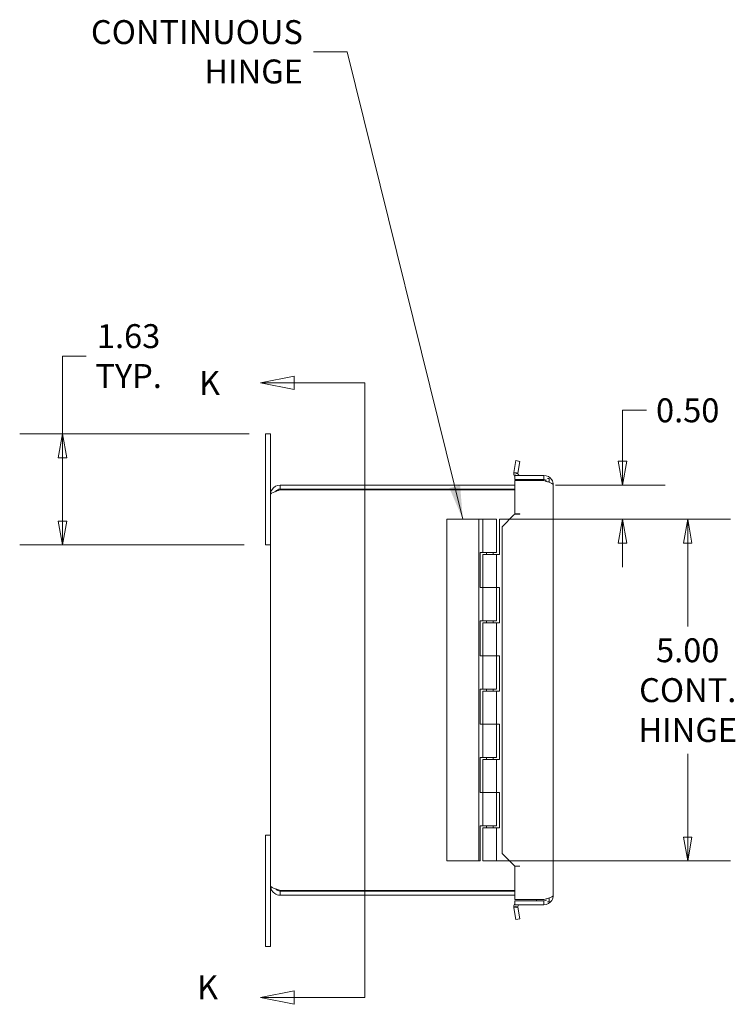
# Model space of a CAD drawing. Units: inches. Extents: x 2.5 to 81.8, y 1.6 to 49.5.
# Drawn here: x 2.5 to 13, y 28.1 to 42.5 of the extents above; entities that cross this region are included whole.
import ezdxf

# ---------------------------------------------------------------- set-up
doc = ezdxf.new("R2010")
doc.units = ezdxf.units.IN
doc.header["$LTSCALE"] = 5
doc.header["$MEASUREMENT"] = 0
doc.layers.get('0').update_dxf_attribs({"lineweight": 0})
for name, color, linetype, lineweight in [('Dimension (ANSI)', 7, 'Continuous', 5), ('Section Line (ANSI)', 7, 'Continuous', 5), ('Symbol (ANSI)', 7, 'Continuous', 5), ('Visible (ANSI)', 7, 'Continuous', 5)]:
    doc.layers.add(name, color=color, linetype=linetype, lineweight=lineweight)
doc.styles.add('Note Text (ANSI)', font='tahoma.ttf')
doc.styles.add('ROMANS', font='tahoma.ttf')
doc.dimstyles.new('Default (ANSI)', dxfattribs={"dimscale": 5, "dimtxt": 0.07, "dimasz": 0.07, "dimexe": 0.125, "dimexo": 0.0625, "dimgap": 0.031496, "dimtad": 0, "dimtih": 1, "dimtoh": 1, "dimrnd": 1e-08, "dimzin": 0, "dimdsep": 46, "dimtxsty": 'ROMANS', "dimblk": 'Filled-1', "dimcen": 0.09, "dimdle": 0.393701, "dimclrd": 256, "dimclre": 256, "dimclrt": 256, "dimadec": 0, "dimazin": 0, "dimtfac": 1.428571, "dimtofl": 0, "dimtmove": 0, "dimatfit": 3, "dimfxl": 1, "dimtolj": 1, "dimtzin": 0, "dimlwd": -1, "dimlwe": -1, "dimarcsym": 0})
doc.dimstyles.new('Default (ANSI)$7', dxfattribs={"dimscale": 5, "dimtxt": 0.07, "dimasz": 0.098425, "dimexe": 0.125, "dimexo": 0.0625, "dimgap": 0.031496, "dimtad": 0, "dimtih": 1, "dimtoh": 1, "dimrnd": 1e-08, "dimzin": 0, "dimdsep": 46, "dimtxsty": 'ROMANS', "dimblk": 'Filled-1', "dimcen": 0.09, "dimdle": 0.393701, "dimclrd": 256, "dimclre": 256, "dimclrt": 256, "dimadec": 0, "dimazin": 0, "dimtfac": 1.428571, "dimtofl": 0, "dimtmove": 0, "dimatfit": 3, "dimfxl": 1, "dimtolj": 1, "dimtzin": 0, "dimlwd": -1, "dimlwe": -1, "dimarcsym": 0})

# ---------------------------------------------------------------- blocks, each defined once
blk = doc.blocks.new('Filled-1')
at = {"color": 0}
for p, q in [((0, 0), (-1, 0.179)), ((-1, 0.179), (-1, -0.179)), ((-1, 0), (0, 0)), ((-1, -0.179), (0, 0))]:
    blk.add_line(p, q, dxfattribs=at)
at = {"color": 0, "flags": 128}
blk.add_lwpolyline([(-1, -0.179), (0, 0), (-1, 0.179), (-1, -0.179)], dxfattribs=at)
at = {"color": 0}
blk.add_solid([(-1, -0.179), (0, 0), (-1, 0.179), (-1, -0.179)], dxfattribs=at)
blk = doc.blocks.new('*D8')
at = {"layer": 'Defpoints', "color": 0, "transparency": 16777216}
for p in [(6.198, 36.418), (3.152, 34.793), (6.123, 34.793)]:
    blk.add_point(p, dxfattribs=at)
at = {"layer": 'Dimension (ANSI)', "transparency": 16777216}
for p, q in [((3.152, 36.418), (3.152, 37.557)), ((3.152, 37.557), (3.502, 37.557)), ((5.886, 36.418), (2.527, 36.418)), ((3.152, 35.143), (3.152, 36.068)), ((5.811, 34.793), (2.527, 34.793))]:
    blk.add_line(p, q, dxfattribs=at)
at = {"layer": 'Dimension (ANSI)', "transparency": 16777216, "xscale": 0.3500000014901161, "yscale": 0.3500000014901161, "zscale": 0.3500000014901161}
for p, rotation in [((3.152, 36.418), 90), ((3.152, 34.793), 270)]:
    blk.add_blockref('Filled-1', p, dxfattribs=dict(at, rotation=rotation))
at = {"layer": 'Dimension (ANSI)', "transparency": 16777216, "insert": (4.121, 37.557), "char_height": 0.35, "attachment_point": 5, "style": 'ROMANS'}
blk.add_mtext('\\A1;1.63\\PTYP.', dxfattribs=at)
blk = doc.blocks.new('2dTransSection0')
at = {"layer": 'Section Line (ANSI)', "linetype": 'Continuous'}
for p, q in [((1.3087, 7.453), (1.2107, 7.4335)), ((1.3087, 7.414), (1.3087, 7.453)), ((1.3087, 7.4335), (1.2107, 7.4335)), ((1.2107, 7.4335), (1.3087, 7.414)), ((1.5156, 7.4335), (1.3087, 7.4335)), ((1.5156, 7.4335), (1.5156, 5.6335)), ((1.5156, 7.4335), (1.5156, 7.4178)), ((1.3087, 5.653), (1.2107, 5.6335)), ((1.3087, 5.614), (1.3087, 5.653)), ((1.5156, 5.6493), (1.5156, 5.6335)), ((1.3087, 5.6335), (1.2107, 5.6335)), ((1.2107, 5.6335), (1.3087, 5.614)), ((1.5156, 5.6335), (1.3087, 5.6335))]:
    blk.add_line(p, q, dxfattribs=at)
at = {"layer": 'Section Line (ANSI)', "linetype": 'Continuous', "flags": 128}
for points in [[(1.3087, 7.453), (1.2107, 7.4335), (1.3087, 7.414), (1.3087, 7.453)], [(1.3087, 5.653), (1.2107, 5.6335), (1.3087, 5.614), (1.3087, 5.653)]]:
    blk.add_lwpolyline(points, dxfattribs=at)
at = {"layer": 'Section Line (ANSI)'}
for points in [[(1.3087, 7.453), (1.2107, 7.4335), (1.3087, 7.414), (1.3087, 7.453)], [(1.3087, 5.653), (1.2107, 5.6335), (1.3087, 5.614), (1.3087, 5.653)]]:
    blk.add_solid(points, dxfattribs=at)
at = {"layer": 'Section Line (ANSI)', "char_height": 0.07, "attachment_point": 7, "style": 'Note Text (ANSI)'}
for insert in [(1.03, 7.3756), (1.0242, 5.607)]:
    blk.add_mtext('K', dxfattribs=dict(at, insert=insert))
blk = doc.blocks.new('*D22')
at = {"layer": 'Defpoints', "color": 0, "transparency": 16777216}
for p in [(10.059, 35.668), (9.248, 35.168), (11.35, 35.168)]:
    blk.add_point(p, dxfattribs=at)
at = {"layer": 'Dimension (ANSI)', "transparency": 16777216}
for p, q in [((11.35, 36.018), (11.35, 36.763)), ((11.35, 36.763), (11.7, 36.763)), ((10.372, 35.668), (11.975, 35.668)), ((9.561, 35.168), (11.975, 35.168)), ((11.35, 34.818), (11.35, 34.468))]:
    blk.add_line(p, q, dxfattribs=at)
at = {"layer": 'Dimension (ANSI)', "transparency": 16777216, "xscale": 0.3500000014901161, "yscale": 0.3500000014901161, "zscale": 0.3500000014901161}
for p, rotation in [((11.35, 35.668), 270), ((11.35, 35.168), 90)]:
    blk.add_blockref('Filled-1', p, dxfattribs=dict(at, rotation=rotation))
at = {"layer": 'Dimension (ANSI)', "transparency": 16777216, "insert": (12.305, 36.763), "char_height": 0.35, "attachment_point": 5, "style": 'ROMANS'}
blk.add_mtext('\\A1;0.50', dxfattribs=at)
blk = doc.blocks.new('*D23')
at = {"layer": 'Defpoints', "color": 0, "transparency": 16777216}
for p in [(9.248, 35.168), (9.248, 30.168), (12.305, 30.168)]:
    blk.add_point(p, dxfattribs=at)
at = {"layer": 'Dimension (ANSI)', "transparency": 16777216}
for p, q in [((9.561, 35.168), (12.93, 35.168)), ((12.305, 34.818), (12.305, 33.597)), ((12.305, 30.518), (12.305, 31.738)), ((9.561, 30.168), (12.93, 30.168))]:
    blk.add_line(p, q, dxfattribs=at)
at = {"layer": 'Dimension (ANSI)', "transparency": 16777216, "xscale": 0.3500000014901161, "yscale": 0.3500000014901161, "zscale": 0.3500000014901161}
for p, rotation in [((12.305, 35.168), 90), ((12.305, 30.168), 270)]:
    blk.add_blockref('Filled-1', p, dxfattribs=dict(at, rotation=rotation))
at = {"layer": 'Dimension (ANSI)', "transparency": 16777216, "insert": (12.305, 32.668), "char_height": 0.35, "attachment_point": 5, "style": 'ROMANS'}
blk.add_mtext('\\A1;\\fTahoma|b0|i0;\\H0.3500;5.00\\P\\fTahoma|b0|i0;\\H0.3500;CONT.\\P\\fTahoma|b0|i0;\\H0.3500;HINGE', dxfattribs=at)

msp = doc.modelspace()

# ---------------------------------------------------------------- linework, layer by layer
at = {"layer": 'Visible (ANSI)'}
for p, q in [((6.123, 36.418), (6.198, 36.418)), ((6.123, 36.043), (6.123, 36.418)), ((6.198, 36.418), (6.198, 36.043)), ((6.123, 36.043), (6.123, 34.793)), ((6.198, 35.528), (6.198, 36.043)), ((9.76, 35.855), (9.79, 36.027)), ((9.79, 36.027), (9.848, 36.016)), ((9.848, 36.016), (9.818, 35.845)), ((9.818, 35.837), (9.759, 35.831)), ((9.76, 35.855), (9.799, 35.849)), ((9.775, 35.809), (10.2, 35.809)), ((9.775, 35.75), (9.775, 35.809)), ((10.2, 35.75), (9.775, 35.75)), ((9.799, 35.849), (9.818, 35.845)), ((10.091, 35.75), (10.091, 35.734)), ((10.2, 35.75), (10.2, 35.809)), ((10.251, 35.765), (10.278, 35.765)), ((10.278, 35.71), (10.278, 35.765)), ((9.775, 35.668), (6.337, 35.668)), ((6.337, 35.609), (6.337, 35.668)), ((6.337, 35.609), (9.775, 35.609)), ((6.337, 35.598), (9.775, 35.598)), ((9.775, 35.734), (10.2, 35.734)), ((9.775, 35.246), (9.775, 35.734)), ((10.337, 35.671), (10.337, 29.664)), ((6.198, 29.807), (6.198, 35.528)), ((9.248, 35.168), (8.778, 35.168)), ((8.778, 30.168), (8.778, 35.168)), ((9.308, 35.168), (9.248, 35.168)), ((9.248, 30.168), (9.248, 35.168)), ((9.308, 35.168), (9.508, 35.168)), ((9.308, 34.683), (9.308, 35.168)), ((9.508, 34.683), (9.508, 35.168)), ((9.548, 35.168), (9.548, 34.653)), ((9.697, 35.168), (9.548, 35.168)), ((9.761, 35.231), (9.587, 35.058)), ((9.775, 35.245), (9.761, 35.231)), ((9.775, 35.246), (9.849, 35.246)), ((9.775, 35.245), (9.849, 35.245)), ((9.775, 35.245), (9.775, 35.245)), ((9.849, 35.246), (9.849, 35.245)), ((9.849, 35.245), (9.849, 35.245)), ((9.587, 35.058), (9.587, 30.278)), ((6.123, 34.793), (6.198, 34.793)), ((9.268, 34.168), (9.268, 34.683)), ((9.268, 34.683), (9.308, 34.683)), ((9.508, 34.683), (9.308, 34.683)), ((9.308, 34.653), (9.508, 34.653)), ((9.308, 34.653), (9.308, 34.168)), ((9.358, 34.683), (9.358, 34.653)), ((9.458, 34.683), (9.458, 34.653)), ((9.548, 34.653), (9.508, 34.653)), ((9.508, 34.653), (9.508, 34.168)), ((9.308, 34.168), (9.268, 34.168)), ((9.508, 34.168), (9.308, 34.168)), ((9.308, 33.683), (9.308, 34.168)), ((9.308, 34.168), (9.508, 34.168)), ((9.508, 34.168), (9.548, 34.168)), ((9.508, 33.683), (9.508, 34.168)), ((9.548, 34.168), (9.548, 33.653)), ((9.268, 33.683), (9.308, 33.683)), ((9.268, 33.168), (9.268, 33.683)), ((9.508, 33.683), (9.308, 33.683)), ((9.308, 33.653), (9.508, 33.653)), ((9.308, 33.653), (9.308, 33.168)), ((9.358, 33.683), (9.358, 33.653)), ((9.458, 33.683), (9.458, 33.653)), ((9.548, 33.653), (9.508, 33.653)), ((9.508, 33.653), (9.508, 33.168)), ((9.308, 33.168), (9.268, 33.168)), ((9.508, 33.168), (9.308, 33.168)), ((9.308, 33.168), (9.508, 33.168)), ((9.308, 32.683), (9.308, 33.168)), ((9.508, 33.168), (9.548, 33.168)), ((9.508, 32.683), (9.508, 33.168)), ((9.548, 33.168), (9.548, 32.653)), ((9.268, 32.683), (9.308, 32.683)), ((9.268, 32.168), (9.268, 32.683)), ((9.508, 32.683), (9.308, 32.683)), ((9.308, 32.653), (9.508, 32.653)), ((9.308, 32.653), (9.308, 32.168)), ((9.358, 32.683), (9.358, 32.653)), ((9.458, 32.683), (9.458, 32.653)), ((9.548, 32.653), (9.508, 32.653)), ((9.508, 32.653), (9.508, 32.168)), ((9.308, 32.168), (9.268, 32.168)), ((9.508, 32.168), (9.308, 32.168)), ((9.308, 32.168), (9.508, 32.168)), ((9.308, 31.683), (9.308, 32.168)), ((9.508, 32.168), (9.548, 32.168)), ((9.508, 31.683), (9.508, 32.168)), ((9.548, 32.168), (9.548, 31.653)), ((9.268, 31.683), (9.308, 31.683)), ((9.268, 31.168), (9.268, 31.683)), ((9.508, 31.683), (9.308, 31.683)), ((9.308, 31.653), (9.508, 31.653)), ((9.308, 31.653), (9.308, 31.168)), ((9.358, 31.683), (9.358, 31.653)), ((9.458, 31.683), (9.458, 31.653)), ((9.548, 31.653), (9.508, 31.653)), ((9.508, 31.653), (9.508, 31.168)), ((9.308, 31.168), (9.268, 31.168)), ((9.508, 31.168), (9.308, 31.168)), ((9.308, 31.168), (9.508, 31.168)), ((9.308, 30.683), (9.308, 31.168)), ((9.508, 31.168), (9.548, 31.168)), ((9.508, 30.683), (9.508, 31.168)), ((9.548, 31.168), (9.548, 30.653)), ((9.268, 30.168), (9.268, 30.683)), ((9.268, 30.683), (9.308, 30.683)), ((9.508, 30.683), (9.308, 30.683)), ((9.308, 30.653), (9.508, 30.653)), ((9.308, 30.653), (9.308, 30.168)), ((9.358, 30.683), (9.358, 30.653)), ((9.458, 30.683), (9.458, 30.653)), ((9.548, 30.653), (9.508, 30.653)), ((9.508, 30.653), (9.508, 30.168)), ((6.123, 30.543), (6.123, 29.293)), ((6.198, 30.543), (6.123, 30.543)), ((9.587, 30.278), (9.761, 30.105)), ((8.778, 30.168), (9.248, 30.168)), ((9.248, 30.168), (9.268, 30.168)), ((9.508, 30.168), (9.308, 30.168)), ((9.508, 30.168), (9.698, 30.168)), ((9.761, 30.105), (9.775, 30.091)), ((9.775, 30.091), (9.849, 30.091)), ((9.775, 30.091), (9.775, 30.091)), ((9.775, 29.602), (9.775, 30.09)), ((9.849, 30.09), (9.775, 30.09)), ((9.849, 30.091), (9.849, 30.091)), ((9.849, 30.091), (9.849, 30.09)), ((6.198, 29.293), (6.198, 29.807)), ((9.775, 29.738), (6.337, 29.738)), ((6.337, 29.727), (9.775, 29.727)), ((6.337, 29.727), (6.337, 29.668)), ((6.337, 29.668), (9.775, 29.668)), ((10.2, 29.602), (9.775, 29.602)), ((10.2, 29.586), (9.775, 29.586)), ((9.775, 29.586), (9.775, 29.527)), ((10.091, 29.602), (10.091, 29.586)), ((10.2, 29.586), (10.2, 29.527)), ((10.251, 29.571), (10.278, 29.571)), ((10.278, 29.571), (10.278, 29.626)), ((9.759, 29.505), (9.818, 29.499)), ((9.799, 29.487), (9.76, 29.48)), ((9.79, 29.309), (9.76, 29.48)), ((9.775, 29.527), (10.2, 29.527)), ((9.818, 29.491), (9.799, 29.487)), ((9.818, 29.491), (9.848, 29.32)), ((6.123, 28.918), (6.123, 29.293)), ((6.198, 29.293), (6.198, 28.918)), ((9.848, 29.32), (9.79, 29.309)), ((6.198, 28.918), (6.123, 28.918))]:
    msp.add_line(p, q, dxfattribs=at)
for centre, radius, start, end in [((9.849, 35.84), 0.0902, 185.8981, 214.6425), ((9.849, 35.84), 0.0312, 185.8981, 270), ((9.849, 29.496), 0.0903, 145.3575, 174.1019), ((9.849, 29.496), 0.0313, 90, 174.1019)]:
    msp.add_arc(centre, radius, start, end, dxfattribs=at)
for points in [[(9.759, 35.831), (9.758, 35.839), (9.759, 35.847), (9.76, 35.855)], [(9.818, 35.845), (9.818, 35.842), (9.818, 35.839), (9.818, 35.837)], [(10.2, 35.734), (10.223, 35.727), (10.246, 35.72), (10.266, 35.714)], [(10.266, 35.714), (10.309, 35.7), (10.337, 35.686), (10.337, 35.671)], [(10.266, 29.622), (10.246, 29.616), (10.223, 29.609), (10.2, 29.602)], [(10.337, 29.664), (10.337, 29.65), (10.309, 29.636), (10.266, 29.622)], [(9.76, 29.48), (9.759, 29.489), (9.758, 29.497), (9.759, 29.505)], [(9.818, 29.499), (9.818, 29.496), (9.818, 29.493), (9.818, 29.491)]]:
    msp.add_open_spline(points, degree=3, dxfattribs=at)
for points, knots in [([(10.2, 35.809), (10.245, 35.809), (10.29, 35.785), (10.315, 35.747), (10.329, 35.725), (10.337, 35.698), (10.337, 35.671)], [-1, -1, -1, -1, -0.370557, -0.370557, -0.370557, 0, 0, 0, 0]), ([(10.238, 35.74), (10.236, 35.741), (10.235, 35.742), (10.233, 35.742), (10.223, 35.747), (10.211, 35.75), (10.2, 35.75)], [0.6827712, 0.6827712, 0.6827712, 0.6827712, 0.7244995, 0.7244995, 0.7244995, 1, 1, 1, 1]), ([(6.337, 35.668), (6.292, 35.668), (6.247, 35.643), (6.222, 35.605), (6.207, 35.583), (6.198, 35.556), (6.198, 35.528)], [0, 0, 0, 0, 0.985237, 0.985237, 0.985237, 1.570796, 1.570796, 1.570796, 1.570796]), ([(6.198, 35.528), (6.198, 35.543), (6.222, 35.557), (6.261, 35.572), (6.283, 35.58), (6.31, 35.589), (6.337, 35.598)], [0, 0, 0, 0, 0.985237, 0.985237, 0.985237, 1.570796, 1.570796, 1.570796, 1.570796]), ([(6.274, 35.576), (6.281, 35.587), (6.292, 35.595), (6.303, 35.601), (6.314, 35.606), (6.326, 35.609), (6.337, 35.609)], [0.6423545, 0.6423545, 0.6423545, 0.6423545, 1.1310375, 1.1310375, 1.1310375, 1.5707963, 1.5707963, 1.5707963, 1.5707963]), ([(6.198, 29.807), (6.198, 29.761), (6.222, 29.716), (6.261, 29.691), (6.283, 29.676), (6.31, 29.668), (6.337, 29.668)], [0, 0, 0, 0, 0.985237, 0.985237, 0.985237, 1.570796, 1.570796, 1.570796, 1.570796]), ([(6.337, 29.738), (6.292, 29.752), (6.247, 29.766), (6.222, 29.781), (6.207, 29.789), (6.198, 29.798), (6.198, 29.807)], [0, 0, 0, 0, 0.985237, 0.985237, 0.985237, 1.570796, 1.570796, 1.570796, 1.570796]), ([(6.274, 29.759), (6.281, 29.748), (6.292, 29.74), (6.303, 29.734), (6.314, 29.729), (6.326, 29.727), (6.337, 29.727)], [0.6423545, 0.6423545, 0.6423545, 0.6423545, 1.1310375, 1.1310375, 1.1310375, 1.5707963, 1.5707963, 1.5707963, 1.5707963]), ([(10.2, 29.527), (10.245, 29.527), (10.29, 29.551), (10.315, 29.589), (10.329, 29.611), (10.337, 29.638), (10.337, 29.664)], [-1, -1, -1, -1, -0.370557, -0.370557, -0.370557, 0, 0, 0, 0]), ([(10.238, 29.596), (10.236, 29.595), (10.235, 29.594), (10.233, 29.594), (10.223, 29.589), (10.211, 29.586), (10.2, 29.586)], [0.6827712, 0.6827712, 0.6827712, 0.6827712, 0.7244995, 0.7244995, 0.7244995, 1, 1, 1, 1])]:
    msp.add_open_spline(points, degree=3, knots=knots, dxfattribs=at)

# ---------------------------------------------------------------- block references
at = {"layer": 'Section Line (ANSI)', "xscale": 5, "yscale": 5, "zscale": 5}
msp.add_blockref('2dTransSection0', (0, 0), dxfattribs=at)

# ---------------------------------------------------------------- texts
at = {"layer": 'Symbol (ANSI)', "insert": (6.672, 42.01), "char_height": 0.35, "width": 2.97301, "attachment_point": 6, "line_spacing_factor": 0.987884, "style": 'ROMANS'}
msp.add_mtext('\\fTahoma|b0|i0;CONTINUOUS\\P\\fTahoma|b0|i0;HINGE', dxfattribs=at)

# ---------------------------------------------------------------- dimensions: what is measured, and where the dimension line sits
at = {"layer": 'Dimension (ANSI)'}
for base, p1, p2, text, override, picture, middle in [((3.151603365, 34.792557754), (6.198345756, 36.417557754), (6.123345756, 34.792557754), '<>\\PTYP.', {"dimgap": 0.031496, "dimdec": 2, "dimtol": 0, "dimlim": 0, "dimtp": 0, "dimtm": 0, "dimtdec": 2, "dimatfit": 2}, '*D8', (4.121440967, 37.557310272)), ((12.305, 30.168), (9.248, 35.168), (9.248, 30.168), '\\fTahoma|b0|i0;\\H0.3500;<>\\P\\fTahoma|b0|i0;\\H0.3500;CONT.\\P\\fTahoma|b0|i0;\\H0.3500;HINGE', {"dimgap": 0.031496, "dimdec": 2, "dimtol": 0, "dimlim": 0, "dimtp": 0, "dimtm": 0, "dimtdec": 2, "dimatfit": 1}, '*D23', (12.305, 32.668))]:
    dim = msp.add_linear_dim(base=base, p1=p1, p2=p2, angle=90, text=text, dimstyle='Default (ANSI)', override=override, dxfattribs=at)
    dim.commit()
    dim.dimension.update_dxf_attribs({"geometry": picture, "text_midpoint": middle, "dimtype": 160})
dim = msp.add_linear_dim(base=(11.35, 35.168), p1=(10.059, 35.668), p2=(9.248, 35.168), angle=90, dimstyle='Default (ANSI)', override={"dimgap": 0.031496, "dimdec": 2, "dimtol": 0, "dimlim": 0, "dimtp": 0, "dimtm": 0, "dimtdec": 2, "dimatfit": 1}, dxfattribs=at)
dim.commit()
dim.dimension.update_dxf_attribs({"geometry": '*D22', "text_midpoint": (12.305, 36.763), "dimtype": 160})

# ---------------------------------------------------------------- leaders
at = {"layer": 'Symbol (ANSI)', "annotation_type": 0, "has_hookline": 1, "hookline_direction": 1, "text_width": 2.946}
msp.add_leader([(9.013, 35.168), (7.322, 42.01), (6.829, 42.01)], dimstyle='Default (ANSI)$7', override={"dimtad": 0}, dxfattribs=at)

doc.saveas('drawing.dxf')
